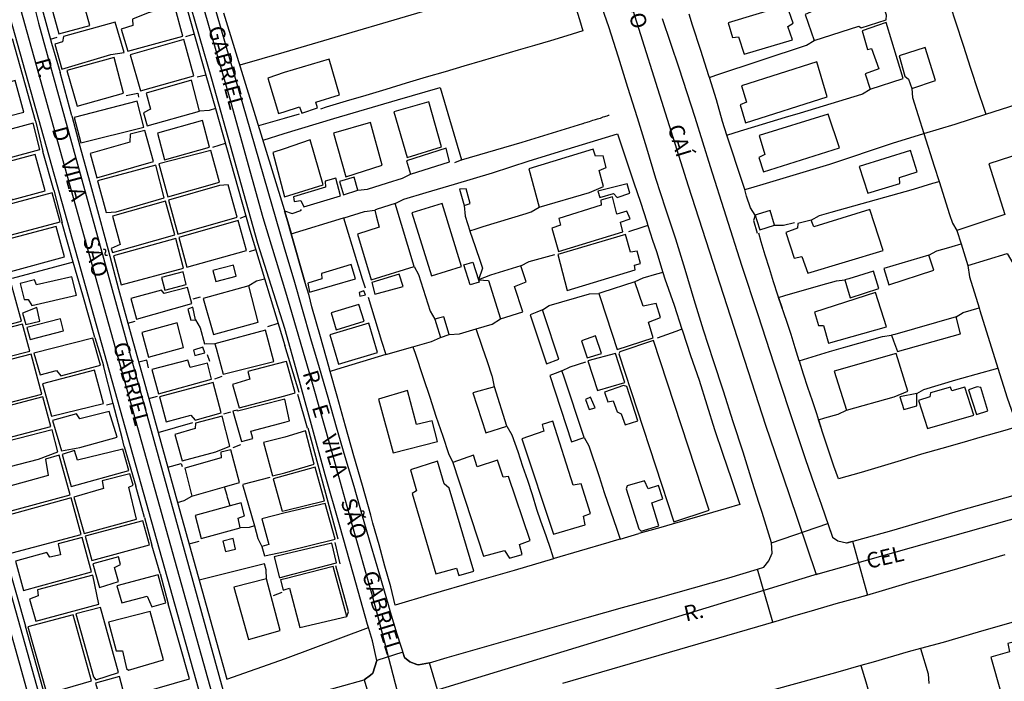
# Model space of a CAD drawing. Units: millimetres. Extents: x 175897 to 343851, y 1668686 to 1734400.
# Drawn here: x 176822 to 176981, y 1668915 to 1669022 of the extents above; entities that cross this region are included whole.
import ezdxf
from ezdxf.enums import TextEntityAlignment as Align

# ---------------------------------------------------------------- set-up
doc = ezdxf.new("R2010")
doc.units = ezdxf.units.MM
doc.header["$LTSCALE"] = 4
doc.header["$MEASUREMENT"] = 0
for name, color, linetype in [('V-CRUZAMENTO', 1, 'CONTINUOUS'), ('V-EDIFICACAO', 7, 'CONTINUOUS'), ('V-EIXO_DE_LOGRADOURO', 3, 'CONTINUOUS'), ('V-LOTE', 1, 'CONTINUOUS'), ('V-NOME_DOS_LOGRADOUROS', 7, 'CONTINUOUS'), ('V-QUADRA', 21, 'CONTINUOUS'), ('V-TESTADA', 5, 'CONTINUOUS')]:
    doc.layers.add(name, color=color, linetype=linetype)
doc.styles.get("Standard").update_dxf_attribs({"font": 'ARIAL.TTF'})

msp = doc.modelspace()

# ---------------------------------------------------------------- linework, layer by layer
at = {"layer": 'V-CRUZAMENTO'}
for points in [[(176940.89, 1668933.42), (176941.9, 1668933.73), (176942.72, 1668934.72), (176943.24, 1668935.94), (176943.15, 1668937.61), (176952.192991, 1668940.738294), (176952.95, 1668938.55), (176953.78, 1668937.95), (176955.19, 1668937.62), (176956.133701, 1668937.877373), (176958.548867, 1668929.237203), (176956.85, 1668928.76), (176953.49, 1668927.82), (176950.03, 1668926.81), (176946.54, 1668925.8), (176943.85, 1668925.02), (176943.376387, 1668924.882076), (176940.89, 1668933.42)], [(176888.27, 1668918.35), (176886.47, 1668918.01), (176886.24, 1668918.1), (176885.08, 1668918.53), (176884.26, 1668919.2), (176883.961204, 1668920.094034), (176879.82, 1668918.71), (176879.17, 1668916.69), (176878.77, 1668916.4), (176877.75, 1668915.65), (176880.48417, 1668906.441818), (176881.32, 1668906.69), (176889.18, 1668909.02), (176890.89107, 1668909.528392)]]:
    msp.add_lwpolyline(points, close=True, dxfattribs=at)
at = {"layer": 'V-EDIFICACAO'}
for points in [[(176948.63, 1669027.91), (176948.93, 1669027.06), (176950.28, 1669023.23), (176948.53, 1669022.47), (176949.97, 1669018.29), (176957.18, 1669020.57), (176957.56, 1669020.29), (176961.57, 1669021.59), (176961.58, 1669022.37), (176959.52, 1669028.92), (176959.25, 1669028.84), (176958.42, 1669031.03), (176949.2, 1669028.09), (176948.63, 1669027.91)], [(176827.53, 1669023.8), (176828.77, 1669019.33), (176833.72, 1669020.67), (176832.51, 1669025.19), (176827.53, 1669023.8)], [(176840.6, 1669021.7), (176840.65, 1669020.69), (176838.78, 1669020.09), (176839.83, 1669016.59), (176848.66, 1669018.98), (176847.34, 1669023.89), (176843.12, 1669022.75), (176840.6, 1669021.7)], [(176936.18, 1669021.11), (176936.87, 1669018.78), (176937.86, 1669018.86), (176938.74, 1669016.08), (176946.49, 1669018.39), (176945.74, 1669020.55), (176946.62, 1669021.05), (176945.63, 1669023.93), (176936.18, 1669021.11)], [(176829.53, 1669018.93), (176829.36, 1669018.09), (176828.14, 1669017.69), (176829.26, 1669013.66), (176837.11, 1669016.01), (176839.23, 1669016.35), (176837.82, 1669021.22), (176829.53, 1669018.93)], [(176957.68, 1669019.84), (176958.57, 1669016.86), (176959.17, 1669017.01), (176960.35, 1669013.73), (176958.19, 1669012.92), (176958.98, 1669010.47), (176964.3, 1669012.16), (176961.56, 1669021.17), (176957.68, 1669019.84)], [(176840.21, 1669015.97), (176841.85, 1669010.2), (176850.41, 1669012.6), (176848.82, 1669018.42), (176840.21, 1669015.97)], [(176963.63, 1669015.8), (176964.56, 1669012.54), (176965.15, 1669012.06), (176965.65, 1669010.6), (176969.49, 1669011.87), (176967.81, 1669017.15), (176963.63, 1669015.8)], [(176830.04, 1669013.46), (176831.69, 1669007.72), (176839.16, 1669009.82), (176837.62, 1669015.54), (176830.04, 1669013.46)], [(176864.93, 1669006.82), (176867.39, 1669007.62), (176867.75, 1669006.61), (176870.3, 1669007.48), (176869.99, 1669008.4), (176873.78, 1669009.55), (176872.15, 1669015.28), (176864.92, 1669013.13), (176862.32, 1669012.25), (176864.02, 1669006.58), (176864.93, 1669006.82)], [(176938.31, 1669011.03), (176939.14, 1669008.38), (176938.13, 1669007.94), (176938.96, 1669005.08), (176952.06, 1669009.24), (176950.43, 1669014.86), (176938.31, 1669011.03)], [(176816.88, 1669010.48), (176818.25, 1669005.53), (176823.16, 1669006.8), (176821.77, 1669011.87), (176816.88, 1669010.48)], [(176842.76, 1669009.8), (176843.46, 1669007.26), (176842.34, 1669006.67), (176842.92, 1669004.58), (176851.36, 1669006.91), (176850.05, 1669011.89), (176842.76, 1669009.8)], [(176831.22, 1669005.9), (176832.3, 1669001.87), (176842.39, 1669004.38), (176841.32, 1669008.56), (176831.22, 1669005.9)], [(176882.52, 1669006.81), (176884.67, 1668999.47), (176890.2, 1669001.23), (176888.15, 1669008.46), (176882.52, 1669006.81)], [(176941.14, 1669003.01), (176942.08, 1668999.97), (176941.11, 1668999.52), (176941.87, 1668997.22), (176954.06, 1669001.03), (176952.26, 1669006.47), (176941.14, 1669003.01)], [(176815.27, 1669002.47), (176816.4, 1668998.25), (176825.73, 1669000.76), (176824.63, 1669005.01), (176815.27, 1669002.47)], [(176844.57, 1669003.38), (176845.71, 1668999.14), (176852.95, 1669001.15), (176851.83, 1669005.46), (176844.57, 1669003.38)], [(176872.83, 1669003.39), (176874.83, 1668996.41), (176880.68, 1668998.28), (176878.77, 1669005.11), (176872.83, 1669003.39)], [(176840.18, 1669001.96), (176833.79, 1669000.12), (176834.85, 1668996.25), (176843.96, 1668998.85), (176842.58, 1669003.82), (176840.21, 1669003.23), (176840.18, 1669001.96)], [(176864.96, 1668993.16), (176871.16, 1668995.1), (176869.1, 1669002.31), (176864.94, 1669000.9), (176863.1, 1669000.28), (176864.96, 1668993.16)], [(176844.79, 1668998.48), (176846.26, 1668993.2), (176854.54, 1668995.52), (176853.17, 1669000.62), (176844.79, 1668998.48)], [(176884.56, 1668998.94), (176885.18, 1668996.83), (176891.47, 1668998.81), (176890.95, 1669000.99), (176884.56, 1668998.94)], [(176904.19, 1668997.69), (176905.86, 1668991.53), (176913.93, 1668993.9), (176916.2, 1668994.85), (176915.49, 1668997.4), (176916.63, 1668997.87), (176916.12, 1668999.75), (176914.89, 1668999.72), (176914.5, 1669000.82), (176904.19, 1668997.69)], [(176957.21, 1668998.05), (176958.61, 1668993.78), (176963.72, 1668995.3), (176963.71, 1668996.3), (176966.54, 1668997.17), (176965.47, 1669000.63), (176957.21, 1668998.05)], [(176973.56, 1668985.65), (176974.65, 1668982.14), (176980.98, 1668984.08), (176981.87, 1668982.52), (176987.69, 1668984.17), (176987.13, 1668986.33), (176993.7, 1668988.44), (176991.24, 1668995.68), (176990.35, 1668995.39), (176991.08, 1668992.76), (176986.33, 1668991.32), (176983.48, 1669000.22), (176978.03, 1668998.48), (176980.62, 1668990.37), (176972.91, 1668987.76)], [(176816.56, 1668997.73), (176817.15, 1668995.26), (176820.21, 1668995.89), (176821.24, 1668992.72), (176826.58, 1668994.13), (176824.95, 1668999.96), (176816.56, 1668997.73)], [(176834.99, 1668995.75), (176836.34, 1668990.65), (176837.97, 1668990.78), (176845.67, 1668993), (176844.34, 1668998.27), (176834.99, 1668995.75)], [(176871.49, 1668995.7), (176871.56, 1668994.75), (176866.4, 1668993.16), (176866.55, 1668992.43), (176867.61, 1668992.58), (176868.09, 1668991.57), (176873.95, 1668993.36), (176873.2, 1668996.17), (176871.49, 1668995.7)], [(176873.81, 1668995.63), (176874.45, 1668993.52), (176876.73, 1668994.25), (176876.14, 1668996.35), (176873.81, 1668995.63)], [(176818.25, 1668991.32), (176819.56, 1668986.67), (176828.95, 1668989.19), (176827.7, 1668993.83), (176818.25, 1668991.32)], [(176846.38, 1668992.63), (176847.88, 1668987.19), (176857.4, 1668989.9), (176855.96, 1668995.09), (176854.56, 1668995), (176846.38, 1668992.63)], [(176893.04, 1668994.39), (176893.82, 1668991.79), (176894.79, 1668992.09), (176894.15, 1668994.44), (176893.04, 1668994.39)], [(176915.26, 1668994.11), (176915.59, 1668993.05), (176917.79, 1668993.73), (176918.39, 1668993.1), (176920.41, 1668993.76), (176919.97, 1668995.25), (176915.26, 1668994.11)], [(176837.35, 1668990.09), (176838.61, 1668985.51), (176837.16, 1668984.86), (176837.35, 1668984.24), (176847.36, 1668987.06), (176845.88, 1668992.46), (176837.35, 1668990.09)], [(176909.03, 1668989.7), (176909.26, 1668988.64), (176907.88, 1668988.16), (176908.98, 1668984.43), (176919.26, 1668987.54), (176918.93, 1668989.13), (176920.45, 1668989.66), (176919.95, 1668990.88), (176918.3, 1668990.39), (176917.65, 1668993.2), (176915.74, 1668992.65), (176915.83, 1668991.86), (176909.03, 1668989.7)], [(176879.46, 1668991.06), (176879.69, 1668990.14), (176880.16, 1668988.29), (176876.7, 1668987.17), (176878.9, 1668979.88), (176885.78, 1668981.97), (176882.76, 1668992.1), (176879.84, 1668991.18), (176879.46, 1668991.06)], [(176890.27, 1668992.11), (176885.41, 1668990.62), (176888.56, 1668980.52), (176893.39, 1668981.98), (176890.27, 1668992.11)], [(176940.51, 1668990.23), (176940.78, 1668989.39), (176941.28, 1668987.87), (176943.65, 1668988.63), (176942.93, 1668990.99), (176940.99, 1668990.38), (176940.51, 1668990.23)], [(176949.92, 1668988.38), (176949.51, 1668989.46), (176947.38, 1668988.88), (176947.33, 1668988.13), (176945.44, 1668987.48), (176946.78, 1668983.34), (176948.01, 1668983.58), (176948.97, 1668980.9), (176961.07, 1668984.59), (176958.9, 1668991.13), (176949.92, 1668988.38)], [(176848, 1668986.66), (176849.32, 1668981.91), (176858.9, 1668984.58), (176857.55, 1668989.37), (176848, 1668986.66)], [(176819.68, 1668986.12), (176821.08, 1668981.18), (176829.65, 1668983.54), (176828.34, 1668988.43), (176819.68, 1668986.12)], [(176837.51, 1668983.71), (176838.78, 1668979.05), (176848.79, 1668981.73), (176847.52, 1668986.51), (176837.51, 1668983.71)], [(176908.83, 1668983.92), (176910.37, 1668978.14), (176921.24, 1668981.45), (176921.14, 1668982.19), (176922.1, 1668982.5), (176921.58, 1668984.45), (176920.5, 1668984.28), (176919.71, 1668987.14), (176908.83, 1668983.92)], [(176961.17, 1668981.7), (176962, 1668979.03), (176969.18, 1668981.39), (176968.39, 1668983.82), (176961.17, 1668981.7)], [(176853.46, 1668981.35), (176853.93, 1668979.56), (176857.22, 1668980.43), (176856.77, 1668982.21), (176853.46, 1668981.35)], [(176870.9, 1668980.89), (176870.98, 1668980.03), (176868.72, 1668979.32), (176869.01, 1668977.9), (176876.38, 1668980.01), (176875.69, 1668982.34), (176870.9, 1668980.89)], [(176896.1, 1668979.88), (176896.23, 1668979.49), (176894.78, 1668979.03), (176893.78, 1668982.27), (176895.22, 1668982.71), (176896.1, 1668979.88), (176897.7, 1668979.73), (176899.65, 1668973.59), (176903.24, 1668974.71), (176901.88, 1668978.81), (176903.75, 1668979.54), (176902.9, 1668982.12), (176898.06, 1668980.59)], [(176954.92, 1668979.83), (176955.19, 1668978.93), (176955.78, 1668976.99), (176960.35, 1668978.48), (176959.5, 1668981.23), (176955.55, 1668980.02), (176954.92, 1668979.83)], [(176818.12, 1668979.09), (176818.29, 1668977.87), (176810.57, 1668975.77), (176812, 1668970.42), (176822.75, 1668973.2), (176820.93, 1668979.86), (176818.12, 1668979.09)], [(176825.15, 1668979.05), (176824.87, 1668979.83), (176822.57, 1668979.26), (176823.18, 1668976.7), (176823.82, 1668976.7), (176824.4, 1668975.71), (176831.61, 1668977.4), (176830.83, 1668980.34), (176825.15, 1668979.05)], [(176845.22, 1668980.22), (176845.79, 1668978.19), (176849.22, 1668979.12), (176848.72, 1668981.14), (176845.22, 1668980.22)], [(176879.01, 1668979.44), (176879.5, 1668977.56), (176884.04, 1668978.79), (176883.37, 1668980.76), (176879.01, 1668979.44)], [(176840.34, 1668976.85), (176841.23, 1668973.55), (176850.09, 1668976.04), (176849.39, 1668978.62), (176845.69, 1668977.65), (176845.26, 1668978.17), (176840.34, 1668976.85)], [(176851.91, 1668976.88), (176853.58, 1668971.1), (176860.74, 1668973.07), (176859.25, 1668978.87), (176851.91, 1668976.88)], [(176876.95, 1668977.83), (176877.09, 1668977.21), (176877.96, 1668977.47), (176877.73, 1668978.07), (176876.95, 1668977.83)], [(176915.45, 1668977.68), (176915.71, 1668976.87), (176918.38, 1668968.69), (176924.16, 1668970.55), (176923.42, 1668973.04), (176925.34, 1668973.8), (176924.61, 1668976.08), (176922.54, 1668975.6), (176921.23, 1668979.53), (176915.93, 1668977.83), (176915.45, 1668977.68)], [(176950.07, 1668974.64), (176950.71, 1668972.5), (176951.47, 1668972.54), (176952.3, 1668969.69), (176961.58, 1668972.32), (176959.86, 1668977.82), (176950.07, 1668974.64)], [(176822.92, 1668974.49), (176823.44, 1668972.69), (176825.72, 1668973.24), (176825.23, 1668975.41), (176822.92, 1668974.49)], [(176849.47, 1668975.15), (176849.97, 1668973.37), (176850.68, 1668973.42), (176850.28, 1668975.45), (176849.47, 1668975.15)], [(176872.49, 1668974.54), (176873.27, 1668971.81), (176877.74, 1668973.21), (176876.93, 1668975.92), (176872.49, 1668974.54)], [(176906.41, 1668975.03), (176905.47, 1668974.67), (176904.4, 1668974.25), (176907.05, 1668966.37), (176909.02, 1668967.13), (176906.61, 1668974.42), (176906.41, 1668975.03)], [(176823.63, 1668972.2), (176824.13, 1668970.28), (176829.49, 1668971.64), (176829.03, 1668973.6), (176823.63, 1668972.2)], [(176889.11, 1668973.53), (176889.33, 1668972.82), (176890.02, 1668970.62), (176891.39, 1668971.05), (176890.54, 1668973.91), (176889.69, 1668973.68), (176889.11, 1668973.53)], [(176962.42, 1668970.95), (176962.74, 1668970.07), (176963.36, 1668968.33), (176973.47, 1668971.17), (176972.78, 1668973.92), (176962.94, 1668971.1), (176962.42, 1668970.95)], [(176812.18, 1668969.95), (176813.32, 1668965.67), (176824.1, 1668968.4), (176822.94, 1668972.71), (176812.18, 1668969.95)], [(176842.06, 1668971.41), (176843.15, 1668967.45), (176848.79, 1668968.98), (176847.74, 1668972.93), (176842.06, 1668971.41)], [(176853.82, 1668969.56), (176854.01, 1668968.86), (176855.12, 1668964.72), (176863.28, 1668966.75), (176861.95, 1668971.79), (176854.41, 1668969.72), (176853.82, 1668969.56)], [(176872.28, 1668971.03), (176873.66, 1668966.29), (176879.88, 1668968.21), (176878.51, 1668972.89), (176872.28, 1668971.03)], [(176824.77, 1668968.07), (176825.78, 1668964.59), (176828.38, 1668965.28), (176829.07, 1668964.43), (176835.47, 1668966.15), (176834.19, 1668970.48), (176824.77, 1668968.07)], [(176914.89, 1668970.86), (176912.64, 1668970.07), (176913.57, 1668967.35), (176915.86, 1668968.02), (176914.89, 1668970.86)], [(176924.22, 1668970.1), (176918.82, 1668968.32), (176918.62, 1668967.98), (176927.46, 1668941.01), (176933.16, 1668942.88), (176924.22, 1668970.1)], [(176850.36, 1668968.58), (176850.61, 1668967.7), (176852.19, 1668968.12), (176851.89, 1668969.06), (176850.36, 1668968.58)], [(176813.49, 1668965.14), (176815.26, 1668958.71), (176826.03, 1668961.51), (176824.31, 1668967.91), (176813.49, 1668965.14)], [(176843.71, 1668965.46), (176844.73, 1668961.54), (176853.28, 1668963.93), (176852.63, 1668966.45), (176849.83, 1668965.79), (176849.45, 1668966.96), (176843.71, 1668965.46)], [(176913.65, 1668966.85), (176915.23, 1668962.1), (176919.61, 1668963.36), (176918.11, 1668968.04), (176913.65, 1668966.85)], [(176953.22, 1668965.17), (176955.2, 1668958.91), (176962.83, 1668961.06), (176965.04, 1668961.96), (176963.15, 1668968.02), (176953.22, 1668965.17)], [(176865.02, 1668966.7), (176859.1, 1668965.15), (176859.42, 1668963.88), (176856.63, 1668963.04), (176857.68, 1668959.28), (176865.02, 1668961.22), (176866.68, 1668961.69), (176865.3, 1668966.76), (176865.02, 1668966.7)], [(176826.13, 1668963.17), (176827.58, 1668957.94), (176835.94, 1668960.01), (176834.48, 1668965.33), (176826.13, 1668963.17)], [(176909.5, 1668965.25), (176908.83, 1668965), (176907.54, 1668964.51), (176911.06, 1668953.84), (176913.06, 1668954.53), (176909.74, 1668964.53), (176909.5, 1668965.25)], [(176844.92, 1668961.05), (176845.97, 1668957.05), (176849.95, 1668958.15), (176850.66, 1668957.31), (176854.79, 1668958.49), (176853.52, 1668963.37), (176844.92, 1668961.05)], [(176895.22, 1668961.71), (176897.31, 1668955.28), (176900.65, 1668956.35), (176898.7, 1668962.66), (176895.22, 1668961.71)], [(176919.41, 1668962.87), (176916.34, 1668961.8), (176916.88, 1668960.25), (176917.72, 1668960.44), (176918.38, 1668958.66), (176919.01, 1668958.36), (176919.64, 1668956.56), (176921.68, 1668957.22), (176919.9, 1668962.74), (176919.41, 1668962.87)], [(176968.65, 1668961.73), (176968.56, 1668961.06), (176966.73, 1668960.47), (176968.17, 1668956), (176975.6, 1668958.13), (176974.18, 1668962.6), (176972.1, 1668962.04), (176971.87, 1668962.62), (176968.65, 1668961.73)], [(176976.16, 1668962.66), (176974.76, 1668962.21), (176976.04, 1668958.21), (176977.89, 1668958.8), (176976.75, 1668962.56), (176976.16, 1668962.66)], [(176815.37, 1668958.24), (176816.69, 1668953.46), (176827.49, 1668956.29), (176826.21, 1668961.06), (176815.37, 1668958.24)], [(176865.03, 1668960.71), (176857.43, 1668958.76), (176857.36, 1668958.93), (176856.7, 1668958.78), (176858.05, 1668953.87), (176859.9, 1668954.39), (176859.57, 1668955.55), (176865.04, 1668957.02), (176865.76, 1668957.22), (176865.03, 1668960.71)], [(176886.18, 1668956.62), (176884.7, 1668962.1), (176880.07, 1668960.69), (176882.41, 1668952.06), (176889.52, 1668953.92), (176888.7, 1668957.23), (176886.18, 1668956.62)], [(176914.1, 1668961), (176913.31, 1668960.65), (176913.88, 1668959.02), (176914.84, 1668959.29), (176914.1, 1668961)], [(176963.75, 1668961.09), (176964.36, 1668959.02), (176966.45, 1668959.63), (176966.45, 1668961.59), (176963.75, 1668961.09)], [(176832.14, 1668957.53), (176831.61, 1668958.34), (176827.72, 1668957.26), (176829.16, 1668952.41), (176832.12, 1668952.92), (176838.11, 1668954.61), (176836.82, 1668958.69), (176832.14, 1668957.53)], [(176850.7, 1668956.85), (176850.63, 1668956), (176847.4, 1668955.03), (176848.54, 1668950.79), (176853.97, 1668952.22), (176856.19, 1668953.15), (176854.95, 1668957.96), (176850.7, 1668956.85)], [(176906.35, 1668956.64), (176906.58, 1668955.54), (176903.08, 1668954.35), (176908.17, 1668939.01), (176913.26, 1668940.5), (176912.99, 1668941.89), (176914.08, 1668942.35), (176912.59, 1668947.11), (176911.33, 1668946.87), (176908.04, 1668957.16), (176906.35, 1668956.64)], [(176816.82, 1668953.01), (176817.81, 1668949.07), (176825.5, 1668951.07), (176828.61, 1668952.25), (176827.67, 1668955.78), (176816.82, 1668953.01)], [(176865.04, 1668954.6), (176861.61, 1668953.75), (176863.06, 1668948.37), (176865.05, 1668948.88), (176869.75, 1668950.28), (176868.33, 1668955.59), (176865.04, 1668954.6)], [(176826.64, 1668951.05), (176827.07, 1668948.44), (176818.69, 1668946.11), (176819.69, 1668942.4), (176830.55, 1668945.33), (176828.79, 1668951.68), (176826.64, 1668951.05)], [(176831.74, 1668950.92), (176831.27, 1668952.43), (176829.28, 1668951.83), (176830.75, 1668946.69), (176839.98, 1668949.26), (176839.05, 1668952.65), (176831.74, 1668950.92)], [(176855.34, 1668946.6), (176857.78, 1668947.29), (176856.39, 1668952.55), (176854.77, 1668952.16), (176854.83, 1668951.27), (176848.96, 1668949.59), (176850.11, 1668945.12)], [(176899.14, 1668950.89), (176895.9, 1668949.84), (176895.31, 1668951.7), (176891.99, 1668950.53), (176896.92, 1668935.48), (176900.31, 1668936.42), (176901.07, 1668935.14), (176903.1, 1668935.76), (176902.7, 1668937.34), (176904.39, 1668937.98), (176900.94, 1668948.27), (176900.07, 1668948.15), (176899.14, 1668950.89)], [(176865.07, 1668942.82), (176871.41, 1668944.38), (176869.89, 1668949.77), (176865.06, 1668948.42), (176863.17, 1668947.89), (176864.59, 1668942.7), (176865.07, 1668942.82)], [(176889.51, 1668950.73), (176885.22, 1668949.35), (176886.16, 1668945.96), (176885.45, 1668945.56), (176889.29, 1668932.65), (176892.58, 1668933.56), (176892.97, 1668932.4), (176895.34, 1668933.05), (176891.39, 1668946.42), (176890.63, 1668947.11), (176889.51, 1668950.73)], [(176831.19, 1668944.96), (176832.85, 1668939.15), (176841.22, 1668941.44), (176839.98, 1668946.58), (176840.68, 1668946.88), (176840.16, 1668948.69), (176835.73, 1668947.57), (176835.91, 1668946.35), (176831.19, 1668944.96)], [(176919.97, 1668946.78), (176919.82, 1668946.3), (176921.86, 1668939.87), (176922.21, 1668939.48), (176925.08, 1668940.34), (176923.94, 1668944.07), (176925.72, 1668944.68), (176925.03, 1668946.82), (176923.35, 1668946.32), (176922.78, 1668947.58), (176919.97, 1668946.78)], [(176818.88, 1668941.61), (176820.48, 1668935.78), (176832.32, 1668938.99), (176830.73, 1668944.83), (176818.88, 1668941.61)], [(176856.25, 1668943.57), (176850.62, 1668942.01), (176851.59, 1668938.3), (176857.85, 1668940.01), (176857.52, 1668941.59), (176858.55, 1668941.97), (176858.01, 1668944.06)], [(176865.08, 1668936.26), (176873.12, 1668938.24), (176871.49, 1668943.93), (176865.07, 1668942.44), (176861.35, 1668941.47), (176862.45, 1668937.34), (176861.33, 1668937.02), (176861.75, 1668935.54), (176865.08, 1668936.26)], [(176833, 1668938.67), (176834.05, 1668934.8), (176843.29, 1668937.31), (176842.23, 1668941.18), (176833, 1668938.67)], [(176828.64, 1668937.46), (176829.01, 1668935.72), (176827.3, 1668935.31), (176826.81, 1668936.09), (176821.78, 1668934.68), (176823.06, 1668929.99), (176834.01, 1668932.96), (176832.5, 1668938.49), (176828.64, 1668937.46)], [(176855.09, 1668937.87), (176855.5, 1668936.24), (176857.12, 1668936.61), (176856.73, 1668938.32), (176855.09, 1668937.87)], [(176865.08, 1668935.83), (176863.3, 1668935.37), (176864.2, 1668932.02), (176865.09, 1668932.26), (176873.3, 1668934.4), (176872.57, 1668937.57), (176865.08, 1668935.83)], [(176834.21, 1668934.27), (176835.27, 1668930.44), (176838.33, 1668931.4), (176837.67, 1668933.64), (176838.68, 1668934.13), (176838.36, 1668935.37), (176834.21, 1668934.27)], [(176865.1, 1668930.12), (176865.78, 1668930.32), (176867.45, 1668924.04), (176874.96, 1668925.79), (176872.77, 1668933.81), (176865.09, 1668931.84), (176864.34, 1668931.66), (176864.76, 1668930.01), (176865.1, 1668930.12)], [(176825.33, 1668930.07), (176825.42, 1668929.11), (176824.03, 1668928.6), (176825.06, 1668925.06), (176835.18, 1668927.8), (176834.2, 1668932.44), (176825.33, 1668930.07)], [(176838.09, 1668930.72), (176838.85, 1668927.97), (176842.96, 1668929.08), (176843.71, 1668927.36), (176845.93, 1668927.97), (176844.71, 1668932.47), (176838.09, 1668930.72)], [(176856.87, 1668930.5), (176859.18, 1668922.11), (176864.27, 1668923.56), (176862.08, 1668931.82), (176856.87, 1668930.5)], [(176823.78, 1668924.14), (176826.84, 1668913.37), (176834.01, 1668915.47), (176831.08, 1668926.08), (176823.78, 1668924.14)], [(176831.5, 1668926.22), (176834.33, 1668916.13), (176834.69, 1668915.63), (176838.31, 1668916.8), (176835.44, 1668927.24), (176831.5, 1668926.22)], [(176836.75, 1668924.89), (176837.96, 1668920.3), (176838.96, 1668920.26), (176839.61, 1668917.46), (176839.94, 1668917.19), (176845.58, 1668918.82), (176843.42, 1668926.61), (176836.75, 1668924.89)], [(176981.09, 1668921.44), (176981.32, 1668920.1), (176978.33, 1668919.29), (176981.56, 1668907.95), (176983.11, 1668908.39), (176983.15, 1668908.98), (176987.2, 1668910.19), (176983.84, 1668922.15), (176981.09, 1668921.44)], [(176834.65, 1668915.11), (176835.54, 1668912.04), (176839.31, 1668913.1), (176838.49, 1668916.16), (176834.65, 1668915.11)]]:
    msp.add_lwpolyline(points, close=True, dxfattribs=at)
at = {"layer": 'V-EIXO_DE_LOGRADOURO'}
for points in [[(176900.38, 1669088.27), (176902.9, 1669079.34), (176904.11, 1669075.06), (176917.17, 1669034.92), (176929.75, 1668994.94), (176942.17, 1668956.54), (176945.9, 1668945.57), (176950.32, 1668932.55), (176950.61, 1668932.63)], [(176838.39, 1669067.05), (176838.49, 1669067.08), (176842.16, 1669057.17), (176842.18, 1669057.11), (176844.96, 1669047.77), (176856.12, 1669009.27), (176861.5, 1668989.87), (176864.99, 1668978.47), (176865.86, 1668975.55), (176869.27, 1668963.83), (176872.57, 1668952.17), (176875.77, 1668940.61), (176879.04, 1668929.19), (176880.15, 1668924.92), (176883.48, 1668912.15)], [(176855.97, 1668904.05), (176855.59, 1668905.39), (176853.4, 1668913.2), (176815.16, 1669049.89), (176812.5, 1669059.39)], [(176784.92, 1669051.23), (176787.61, 1669042.1), (176792.15, 1669026.73), (176826.32, 1668904.33), (176828.16, 1668897.73), (176828.5, 1668896.51)], [(176950.61, 1668932.63), (176956.51, 1668934.3), (176994.59, 1668945.08), (176997.33, 1668945.86), (176999.43, 1668946.46)], [(176950.61, 1668932.63), (176942.09, 1668930.03), (176887.74, 1668913.45), (176883.48, 1668912.15)]]:
    msp.add_lwpolyline(points, dxfattribs=at)
at = {"layer": 'V-LOTE'}
for points in [[(176825.54, 1669051.76), (176818.87, 1669049.71), (176818.84, 1669049.47), (176827.57, 1669017.88)], [(176847.38, 1669030.39), (176850.5, 1669019.32)], [(176908.91, 1669029.44), (176909.69, 1669029.66), (176910.36, 1669028.02), (176910.94, 1669026.02), (176911.63, 1669023.83), (176912.3, 1669021.64), (176912.84, 1669019.85), (176910.28, 1669019.03), (176907.69, 1669018.25), (176905.1, 1669017.49), (176902.47, 1669016.73), (176899.58, 1669015.87), (176896.69, 1669015.01), (176893.75, 1669014.14), (176890.79, 1669013.26), (176887.73, 1669012.38), (176884.49, 1669011.41), (176881.25, 1669010.43), (176878.03, 1669009.47), (176874.85, 1669008.52), (176871.68, 1669007.57), (176870.76, 1669007.25)], [(176857.84, 1669014.35), (176864.91, 1669016.39), (176892.57, 1669024.55), (176893.71, 1669025.17)], [(176971.14, 1669025.1), (176971.86, 1669023.74), (176972.66, 1669021.29), (176973.91, 1669017.56), (176975.11, 1669013.84), (176976.31, 1669010.12), (176977.2, 1669007.44), (176977.53, 1669006.44)], [(176855.17, 1669022.74), (176864.9, 1668991.17), (176864.97, 1668990.95)], [(176933.19, 1669012.36), (176933.1, 1669012.63), (176931.79, 1669016.69), (176930.48, 1669020.75), (176929.92, 1669022.51)], [(176850.5, 1669019.32), (176849.11, 1669018.89)], [(176850.5, 1669019.32), (176852.37, 1669012.73)], [(176824.99, 1669005.37), (176821.33, 1669018.56)], [(176827.41, 1669018.49), (176828.5, 1669018.82)], [(176933.19, 1669012.36), (176934.19, 1669012.69), (176948.75, 1669017.55), (176949.97, 1669018.29)], [(176830.83, 1669006.19), (176828.97, 1669013.15)], [(176852.37, 1669012.73), (176850.97, 1669012.38)], [(176852.37, 1669012.73), (176853.88, 1669007.38)], [(176935.99, 1669003.07), (176935.26, 1669005.3), (176934.32, 1669008.74), (176933.19, 1669012.36)], [(176839.56, 1669009.46), (176841.42, 1669009.85), (176841.52, 1669009.19)], [(176861.53, 1669002.27), (176864.95, 1669003.35), (176872.88, 1669005.76), (176883.13, 1669008.77), (176889.96, 1669010.71), (176893.41, 1668999.13)], [(176935.99, 1669003.07), (176938.18, 1669003.77), (176940.48, 1669004.47), (176942.93, 1669005.22), (176945.37, 1669005.95), (176947.81, 1669006.68), (176950.25, 1669007.43), (176952.7, 1669008.18), (176955.16, 1669008.93), (176957.62, 1669009.68), (176957.77, 1669009.73), (176958.98, 1669010.47)], [(176965.65, 1669010.6), (176965.8, 1669009.11), (176967.62, 1669003.33)], [(176977.53, 1669006.44), (176982.56, 1669008.05), (176986.23, 1669009.25), (176987.02, 1669009.5)], [(176853.88, 1669007.38), (176852.9, 1669007.06), (176851.36, 1669006.91)], [(176853.88, 1669007.38), (176859.4, 1668987.84), (176865.01, 1668969.3)], [(176867.33, 1669006.48), (176864.93, 1669005.76), (176860.82, 1669004.59)], [(176967.62, 1669003.33), (176972.64, 1669004.87), (176977.53, 1669006.44)], [(176893.41, 1668999.13), (176903.13, 1669001.97), (176912.88, 1669004.94), (176912.9, 1669004.98), (176913.01, 1669005.02), (176913.14, 1669005.06), (176913.35, 1669005.11), (176913.56, 1669005.19), (176913.73, 1669005.23), (176913.95, 1669005.3), (176914.2, 1669005.4), (176914.46, 1669005.49), (176914.67, 1669005.53), (176914.88, 1669005.62), (176915.05, 1669005.64), (176915.22, 1669005.72), (176915.43, 1669005.77), (176915.69, 1669005.83), (176915.9, 1669005.91), (176916.11, 1669006), (176916.37, 1669006.08), (176916.58, 1669006.13), (176916.79, 1669006.19), (176917, 1669006.28), (176917.11, 1669006.32)], [(176882.76, 1668992.1), (176884.14, 1668992.78), (176887.72, 1668993.9), (176892.26, 1668995.21), (176898.35, 1668997.01), (176904.23, 1668998.95), (176910.37, 1669000.84), (176916.5, 1669002.69), (176918.45, 1669003.27), (176920.02, 1668998.5), (176921.05, 1668995.42), (176922.1, 1668992.3), (176923.13, 1668989.16), (176923.31, 1668988.58)], [(176938.86, 1668994.37), (176939.81, 1668994.65), (176942.34, 1668995.39), (176952.52, 1668998.45), (176962.58, 1669001.78), (176967.62, 1669003.33)], [(176967.62, 1669003.33), (176969.26, 1668998.11), (176970.04, 1668995.64)], [(176855.46, 1669001.77), (176853.44, 1669001.11)], [(176938.86, 1668994.37), (176938.55, 1668995.3), (176935.99, 1669003.07)], [(176827.98, 1668994.26), (176826.19, 1669000.46)], [(176832.15, 1669001.31), (176833.67, 1668995.68), (176835.26, 1668989.82), (176836.66, 1668984.65)], [(176893.41, 1668999.13), (176893.42, 1668999.1), (176892.27, 1668998.64)], [(176876.73, 1668994.25), (176878.28, 1668994.39), (176881.52, 1668995.43), (176883.91, 1668996.16), (176885.18, 1668996.83)], [(176949.51, 1668989.46), (176950.83, 1668990.18), (176952.73, 1668990.74), (176959.97, 1668992.75), (176965.93, 1668994.43), (176969.04, 1668995.35), (176970.04, 1668995.64)], [(176970.04, 1668995.64), (176971.72, 1668990.34), (176972.17, 1668988.97), (176972.91, 1668987.76)], [(176940.51, 1668990.23), (176939.79, 1668991.39), (176939.15, 1668993.3), (176938.86, 1668994.37)], [(176864.97, 1668990.95), (176866.2, 1668990.52), (176867.61, 1668991.01), (176867.73, 1668991.13)], [(176864.97, 1668990.95), (176865.49, 1668989.17), (176866.03, 1668987.34), (176866.06, 1668987.22)], [(176874.44, 1668989.79), (176874.56, 1668989.83), (176877.84, 1668990.83), (176879.46, 1668991.06)], [(176893.82, 1668991.79), (176893.97, 1668990.08), (176894.73, 1668987.72)], [(176894.73, 1668987.72), (176895.73, 1668988.05), (176896.89, 1668988.43), (176899.17, 1668989.14), (176901.47, 1668989.82), (176903.75, 1668990.53), (176904.56, 1668990.77), (176905.86, 1668991.53)], [(176831.08, 1668982.7), (176829.26, 1668989.1)], [(176858.77, 1668990.06), (176857.81, 1668989.71)], [(176866.07, 1668987.22), (176874.44, 1668989.79)], [(176874.44, 1668989.79), (176876.53, 1668982.96), (176877.07, 1668981.25), (176877.47, 1668980.01), (176877.92, 1668978.59)], [(176894.73, 1668987.72), (176894.75, 1668987.65), (176895.58, 1668985.18), (176896.42, 1668982.7), (176896.74, 1668981.73), (176896.1, 1668979.88)], [(176923.31, 1668988.58), (176922.31, 1668988.24), (176920.21, 1668987.54)], [(176923.31, 1668988.58), (176924.05, 1668986.23), (176924.67, 1668984.41), (176925.71, 1668981.05)], [(176943.65, 1668988.63), (176945.09, 1668988.61), (176946.84, 1668989.04)], [(176866.06, 1668987.22), (176866.07, 1668987.22)], [(176866.06, 1668987.22), (176868.24, 1668979.55)], [(176944.29, 1668977.03), (176944.87, 1668975.29), (176944.16, 1668977.41), (176943.45, 1668979.53), (176942.8, 1668981.67), (176942.15, 1668983.81), (176941.51, 1668985.95), (176941.1, 1668987.34)], [(176860.35, 1668984.66), (176859.33, 1668984.35)], [(176968.39, 1668983.82), (176969.7, 1668984.49), (176971.62, 1668985.02), (176972.16, 1668985.2), (176973.56, 1668985.65)], [(176902.9, 1668982.12), (176904.25, 1668982.78), (176908.37, 1668983.92)], [(176831.08, 1668982.7), (176821.28, 1668980.05)], [(176834.52, 1668970.57), (176832.59, 1668977.37), (176831.08, 1668982.7)], [(176885.78, 1668981.97), (176886.5, 1668980.69), (176888.37, 1668974.82), (176889.11, 1668973.53)], [(176974.65, 1668982.14), (176974.91, 1668980.34), (176976.47, 1668975.38)], [(176861.76, 1668979.98), (176860.46, 1668979.63), (176859.25, 1668978.87)], [(176925.71, 1668981.05), (176924.71, 1668980.77), (176922.48, 1668980.13), (176921.23, 1668979.53)], [(176925.71, 1668981.05), (176926.03, 1668980.04), (176927.52, 1668975.76), (176928.77, 1668971.91)], [(176944.29, 1668977.03), (176945.29, 1668977.32), (176951.04, 1668979.01), (176953.55, 1668979.67), (176954.92, 1668979.83)], [(176838.32, 1668978.35), (176839.83, 1668972.91)], [(176850.31, 1668976.83), (176851.51, 1668977.12)], [(176872.31, 1668965.13), (176872.08, 1668965.94), (176870.73, 1668970.72), (176869.38, 1668975.5), (176868.94, 1668977.36)], [(176878.43, 1668977.07), (176880.54, 1668969.98), (176881.22, 1668967.84)], [(176906.41, 1668975.03), (176907.47, 1668975.71), (176913.93, 1668977.58), (176915.45, 1668977.68)], [(176947.61, 1668966.87), (176946.96, 1668968.93), (176946.29, 1668971.05), (176945.58, 1668973.17), (176944.29, 1668977.03)], [(176972.78, 1668973.92), (176973.93, 1668974.63), (176976.47, 1668975.38)], [(176976.47, 1668975.38), (176976.6, 1668974.95), (176979.49, 1668965.67)], [(176839.83, 1668972.91), (176841.01, 1668973.24)], [(176850.68, 1668973.42), (176851.42, 1668972.16), (176852.16, 1668969.57), (176852.41, 1668969.63), (176853.82, 1668969.56)], [(176895.75, 1668971.98), (176898.33, 1668972.75), (176899.65, 1668973.59)], [(176839.83, 1668972.91), (176843.19, 1668960.8)], [(176863.9, 1668972.82), (176862.25, 1668972.33)], [(176891.39, 1668971.05), (176893.05, 1668971.17), (176895.75, 1668971.98)], [(176898.7, 1668962.66), (176898.36, 1668964.27), (176898.33, 1668964.37), (176897.57, 1668966.69), (176896.75, 1668969), (176895.75, 1668971.98)], [(176928.77, 1668971.91), (176927.77, 1668971.55), (176924.77, 1668970.47)], [(176928.77, 1668971.91), (176928.86, 1668971.64), (176930.15, 1668967.68), (176931.53, 1668963.73), (176932.77, 1668959.78), (176934.01, 1668955.83), (176935.32, 1668951.88), (176936.65, 1668947.93), (176938.07, 1668943.76), (176933.68, 1668942.49)], [(176885.6, 1668969.08), (176888.59, 1668969.93), (176890.02, 1668970.62)], [(176947.61, 1668966.87), (176952.46, 1668968.35), (176955.07, 1668969.1), (176960.94, 1668970.78), (176962.42, 1668970.95)], [(176881.22, 1668967.84), (176885.6, 1668969.08)], [(176885.6, 1668969.08), (176885.93, 1668968.08), (176887.24, 1668964.18), (176888.29, 1668961.04), (176889.28, 1668957.99), (176890.4, 1668954.75), (176891.29, 1668951.96), (176891.99, 1668950.53)], [(176843.16, 1668965.7), (176842.9, 1668966.98), (176841.58, 1668966.61)], [(176852.57, 1668967.85), (176852.94, 1668966.79)], [(176881.22, 1668967.84), (176873.31, 1668965.43), (176872.31, 1668965.13)], [(176837.48, 1668960.01), (176835.92, 1668966.09)], [(176909.5, 1668965.25), (176910.83, 1668965.86), (176913.33, 1668966.68)], [(176950.7, 1668957.4), (176951.07, 1668956.21), (176950.41, 1668958.33), (176949.75, 1668960.45), (176948.97, 1668962.57), (176948.3, 1668964.69), (176947.63, 1668966.81), (176947.61, 1668966.87)], [(176966.45, 1668961.59), (176967.59, 1668962.26), (176972.74, 1668963.8), (176976.97, 1668964.97), (176978.49, 1668965.39), (176979.49, 1668965.67)], [(176979.49, 1668965.67), (176980.97, 1668960.93), (176982.23, 1668957.25), (176982.57, 1668956.25)], [(176853.78, 1668963.98), (176854.99, 1668964.39)], [(176908.16, 1668935.07), (176901.83, 1668933.19), (176895.5, 1668931.37), (176888.44, 1668929.33), (176882.72, 1668927.61), (176882.02, 1668930.55), (176881.1, 1668933.87), (176880.16, 1668937.32), (176879.18, 1668940.78), (176878.83, 1668942.05), (176877.48, 1668946.82), (176876.13, 1668951.6), (176874.78, 1668956.38), (176873.43, 1668961.16), (176872.31, 1668965.13)], [(176843.19, 1668960.8), (176844.57, 1668961.16)], [(176843.19, 1668960.8), (176844.7, 1668955.35)], [(176868.69, 1668956.02), (176867.11, 1668961.43)], [(176837.48, 1668960.01), (176836.42, 1668959.73)], [(176839.25, 1668953.09), (176838.9, 1668954.47), (176837.48, 1668960.01)], [(176855.23, 1668958.35), (176856.37, 1668958.68)], [(176950.7, 1668957.4), (176951.7, 1668957.69), (176953.82, 1668958.31), (176955.2, 1668958.91)], [(176844.7, 1668955.35), (176850.26, 1668956.93)], [(176900.65, 1668956.35), (176901.49, 1668954.97), (176902.45, 1668952.27), (176903.17, 1668949.92), (176903.96, 1668947.69), (176904.75, 1668945.37), (176905.44, 1668943.04), (176906.08, 1668941.18), (176906.92, 1668938.82), (176907.65, 1668936.63), (176907.83, 1668936.07), (176908.16, 1668935.07)], [(176982.57, 1668956.25), (176980.21, 1668955.56), (176976.96, 1668954.62), (176973.71, 1668953.69), (176970.46, 1668952.76), (176967.23, 1668951.86), (176963.97, 1668950.86), (176960.74, 1668949.86), (176957.54, 1668948.93), (176953.89, 1668947.9), (176953.17, 1668949.95), (176952.45, 1668952), (176951.76, 1668954.1), (176950.7, 1668957.4)], [(176844.7, 1668955.35), (176847.82, 1668944.12)], [(176913.06, 1668954.53), (176913.8, 1668953.18), (176915.49, 1668948.25), (176916.31, 1668945.72), (176918.33, 1668939.8), (176918.84, 1668938.22)], [(176856.76, 1668952.91), (176857.99, 1668953.4)], [(176846.26, 1668949.75), (176848.4, 1668950.38), (176848.53, 1668949.86)], [(176858.33, 1668947.04), (176862.7, 1668948.19)], [(176842.52, 1668941.69), (176841.11, 1668946.75)], [(176856.25, 1668943.57), (176855.84, 1668944.93), (176855.75, 1668945.23), (176855.34, 1668946.6)], [(176858.24, 1668946.97), (176860.14, 1668940.34)], [(176847.82, 1668944.12), (176848.86, 1668944.43), (176850.11, 1668945.12)], [(176847.82, 1668944.12), (176855.71, 1668915.71), (176865.12, 1668919.06), (176878.45, 1668924.02)], [(176860.14, 1668940.34), (176859.33, 1668940.08), (176857.85, 1668940.01)], [(176860.14, 1668940.34), (176860.72, 1668938.32), (176861.33, 1668937.02)], [(176927.19, 1668940.61), (176925.38, 1668940.08)], [(176918.84, 1668938.22), (176918.84, 1668938.21), (176921.85, 1668939.1)], [(176845.01, 1668932.72), (176843.68, 1668937.23)], [(176849.68, 1668937.44), (176851.26, 1668937.87)], [(176918.84, 1668938.22), (176917.9, 1668937.96), (176917.02, 1668937.7), (176912.27, 1668936.29), (176908.27, 1668935.1), (176908.16, 1668935.07)], [(176820.21, 1668935.47), (176821.95, 1668929.31), (176823.39, 1668924.22)], [(176862.08, 1668931.82), (176862.02, 1668933.27), (176861.76, 1668934.26), (176851.29, 1668931.64)], [(176863.21, 1668929.15), (176864.61, 1668929.68)], [(176839.7, 1668912.9), (176849.73, 1668915.78), (176846.33, 1668927.81)], [(176984.85, 1668922.35), (176983.94, 1668925.45), (176976.3, 1668923.26), (176970.7, 1668921.63), (176967.08, 1668920.66)], [(176967.08, 1668920.66), (176965.09, 1668920.12), (176959.45, 1668918.49), (176957.48, 1668917.93)], [(176967.08, 1668920.66), (176968.29, 1668916.57), (176968.42, 1668915.03)], [(176957.48, 1668917.93), (176953.81, 1668916.88), (176948.16, 1668915.32), (176942.51, 1668913.76), (176936.81, 1668912.15), (176931.11, 1668910.52), (176929.11, 1668909.95)], [(176957.48, 1668917.93), (176958.29, 1668915.33), (176958.97, 1668912.88), (176959.66, 1668910.44), (176960.05, 1668909.08)]]:
    msp.add_lwpolyline(points, dxfattribs=at)
at = {"layer": 'V-QUADRA'}
for points in [[(176843.94, 1669057.66), (176864.99, 1668984.83), (176864.99, 1668984.83), (176866.49, 1668979.85), (176867.81, 1668975.13), (176869.13, 1668970.41), (176870.53, 1668965.76), (176871.93, 1668961), (176873.29, 1668956.24), (176874.65, 1668951.48), (176876.09, 1668946.72), (176877.47, 1668941.96), (176878.85, 1668937.22), (176880.23, 1668932.48), (176881.61, 1668927.74), (176881.95, 1668926.57), (176881.95, 1668926.57), (176882.99, 1668923), (176884.26, 1668919.2), (176885.08, 1668918.53), (176886.24, 1668918.1), (176886.24, 1668918.1), (176886.47, 1668918.01), (176888.27, 1668918.35), (176891.09, 1668919.19), (176896.7, 1668920.8), (176902.31, 1668922.41), (176907.94, 1668924.02), (176913.57, 1668925.63), (176919.25, 1668927.22), (176924.93, 1668928.81), (176930.61, 1668930.4), (176936.29, 1668931.99), (176940.89, 1668933.42), (176940.89, 1668933.42), (176941.9, 1668933.73), (176942.72, 1668934.72), (176943.24, 1668935.94), (176943.15, 1668937.61), (176941.62, 1668942.47), (176941.11, 1668944.12), (176941.11, 1668944.12), (176940.11, 1668947.33), (176938.6, 1668952.19), (176937.01, 1668957.08), (176935.42, 1668961.97), (176933.83, 1668966.86), (176932.24, 1668971.75), (176930.75, 1668976.64), (176929.29, 1668981.5), (176927.78, 1668986.36), (176926.17, 1668991.22), (176924.6, 1668996.1), (176923.11, 1669000.98), (176921.62, 1669005.86), (176920.09, 1669010.74), (176918.56, 1669015.62), (176917.01, 1669020.5), (176915.33, 1669025.38)], [(176797.24, 1669014.34), (176827.82, 1668905.35), (176827.82, 1668905.35), (176828.02, 1668904.83), (176828.02, 1668904.83), (176828.39, 1668903.87), (176829.51, 1668902.84), (176829.57, 1668902.83), (176829.57, 1668902.83), (176831.25, 1668902.48), (176832.77, 1668902.79), (176849.92, 1668907.62), (176849.92, 1668907.62), (176851.29, 1668908.42), (176851.7, 1668908.95), (176851.74, 1668909.05), (176851.74, 1668909.05), (176852.08, 1668909.98), (176852.09, 1668911.04), (176851.67, 1668912.53), (176851.67, 1668912.53), (176813.26, 1669049.3)], [(176865.11, 1668912.08), (176877.75, 1668915.65), (176878.77, 1668916.4), (176878.77, 1668916.4), (176879.17, 1668916.69), (176879.82, 1668918.71), (176879.08, 1668921.89), (176878.6, 1668923.51), (176878.6, 1668923.51), (176878.45, 1668924.02), (176878.45, 1668924.02), (176878.3, 1668924.52), (176876.04, 1668932.53), (176873.78, 1668940.54), (176871.52, 1668948.55), (176869.33, 1668956.56), (176867.14, 1668964.57), (176865.01, 1668972.06), (176865.01, 1668972.06), (176860.69, 1668985.71), (176853.31, 1669012.09), (176843.43, 1669046.4)], [(176824.69, 1669024.3), (176825.47, 1669021.05), (176855.14, 1668913.87)], [(176925.6, 1669021.8), (176928.29, 1669013.88), (176930.85, 1669005.96), (176933.28, 1668998.04), (176935.81, 1668990.12), (176938.34, 1668982.2), (176938.34, 1668982.2), (176940.97, 1668974.28), (176943.53, 1668966.39), (176946.03, 1668958.7), (176948.56, 1668951.17), (176950.07, 1668946.84), (176950.07, 1668946.84), (176951.12, 1668943.84), (176952.95, 1668938.55), (176953.78, 1668937.95), (176955.19, 1668937.62), (176955.3, 1668937.65), (176955.3, 1668937.65), (176962.45, 1668939.6), (176973.53, 1668942.85), (176984.61, 1668946)], [(176980.58, 1668935.71), (176976.81, 1668934.56), (176973.01, 1668933.47), (176969.09, 1668932.34), (176965.17, 1668931.21), (176960.92, 1668929.9), (176958.38, 1668929.19), (176958.38, 1668929.19), (176956.85, 1668928.76), (176953.49, 1668927.82), (176950.03, 1668926.81), (176946.54, 1668925.8), (176943.85, 1668925.02), (176943.85, 1668925.02), (176909.58, 1668915.04)]]:
    msp.add_lwpolyline(points, dxfattribs=at)
at = {"layer": 'V-TESTADA'}
for points in [[(176855.17, 1669022.74), (176864.9, 1668991.17), (176864.97, 1668990.95)], [(176827.57, 1669017.88), (176828.97, 1669013.15)], [(176824.99, 1669005.37), (176826.19, 1669000.46)], [(176830.83, 1669006.19), (176832.15, 1669001.31)], [(176827.98, 1668994.26), (176829.27, 1668989.07)], [(176866.07, 1668987.22), (176866.01, 1668987.42), (176865.49, 1668989.17), (176864.97, 1668990.95)], [(176940.51, 1668990.23), (176940.28, 1668989.39), (176940.86, 1668987.36)], [(176868.24, 1668979.55), (176866.07, 1668987.22)], [(176836.66, 1668984.65), (176838.32, 1668978.35)], [(176868.94, 1668977.36), (176868.24, 1668979.55)], [(176834.52, 1668970.57), (176835.92, 1668966.09)], [(176867.31, 1668961.79), (176865.01, 1668969.3)], [(176873.61, 1668938.19), (176868.77, 1668956.05)], [(176839.25, 1668953.09), (176841.11, 1668946.75)], [(176842.52, 1668941.69), (176843.68, 1668937.23)], [(176933.68, 1668942.49), (176927.19, 1668940.61)], [(176925.38, 1668940.08), (176921.85, 1668939.1)], [(176873.03, 1668937.66), (176873.88, 1668934.27)], [(176874.96, 1668925.79), (176875.25, 1668926.55), (176873.22, 1668933.92)], [(176845.01, 1668932.72), (176846.33, 1668927.81)], [(176839.73, 1668912.91), (176827.59, 1668909.3), (176823.39, 1668924.22)]]:
    msp.add_lwpolyline(points, dxfattribs=at)

# ---------------------------------------------------------------- texts
at = {"layer": 'V-NOME_DOS_LOGRADOUROS'}
for s, rotation, p in [('DO', 287, (176918.78, 1669024.35)), ('GABRIEL', 285, (176851.93, 1669020.04)), ('R.', 285, (176824.07, 1669014.87)), ('D  ', 285, (176826.87, 1669003.9)), ('CAÍ', 287, (176925.7, 1669004.13)), ('VILA', 285, (176828.31, 1668998.75)), ('SÃO', 285, (176831.83, 1668986.26)), ('GABRIEL', 285, (176836.68, 1668969.28)), ('R.', 287, (176867.113518, 1668964.659808)), ('E    VILA     SÃO', 287, (176868.603518, 1668959.189808)), ('CEL', 13, (176958.87, 1668932.67)), ('GABRIEL', 287, (176876.639947, 1668932.446681)), ('R.', 13, (176929.59, 1668924.21))]:
    msp.add_text(s, height=2.50002, rotation=rotation, dxfattribs=at).set_placement(p, align=Align.BOTTOM_LEFT)

doc.saveas('drawing.dxf')
